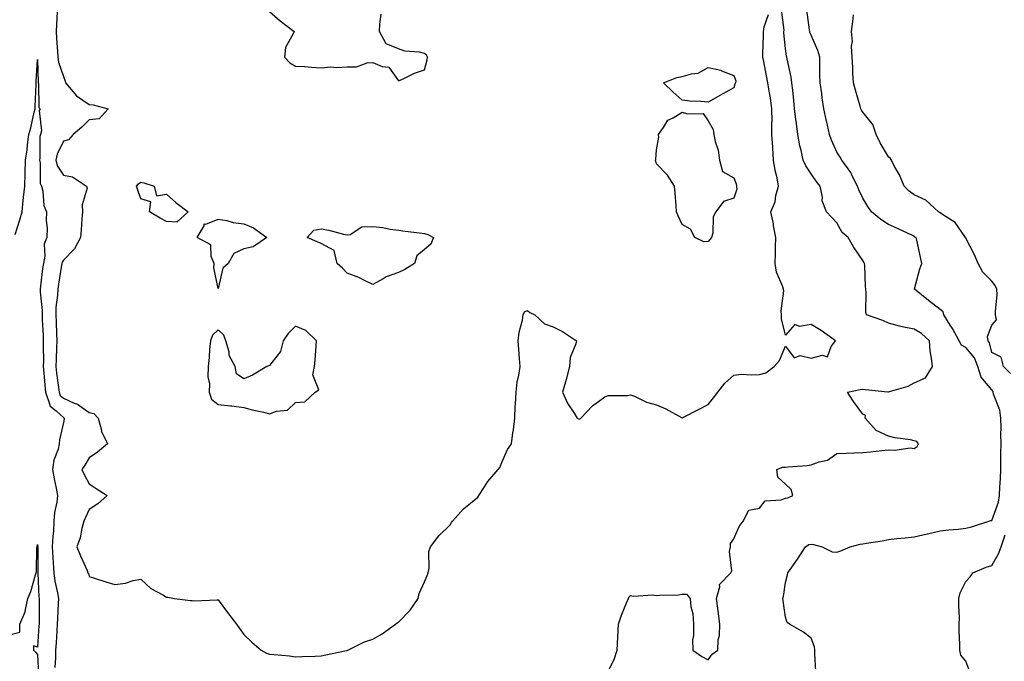
# Model space of a CAD drawing. Units: inches. Extents: x 957923 to 960563, y 7287338 to 7289978.
# Drawn here: x 958511 to 958893, y 7288938 to 7289186 of the extents above; entities that cross this region are included whole.
import ezdxf

# ---------------------------------------------------------------- set-up
doc = ezdxf.new("R2010")
doc.units = ezdxf.units.IN
doc.header["$MEASUREMENT"] = 0
doc.layers.add('Contour_95797287', color=7, linetype='Continuous', true_color=0xa2dc6f)

msp = doc.modelspace()

# ---------------------------------------------------------------- linework, layer by layer
at = {"layer": 'Contour_95797287'}
for points in [[(958525.59, 7289189.46, 3243), (958525.33, 7289184.64, 3243), (958525.25, 7289181.92, 3243), (958525.37, 7289179.24, 3243), (958525.79, 7289174.18, 3243), (958525.91, 7289171.92, 3243), (958526.19, 7289170.06, 3243), (958528.05, 7289164.43, 3243), (958528.8, 7289162.67, 3243), (958528.91, 7289161.92, 3243), (958533.09, 7289156.96, 3243), (958538.05, 7289153.58, 3243), (958539.62, 7289153.49, 3243), (958545.43, 7289151.92, 3243), (958541.94, 7289148.03, 3243), (958538.05, 7289147.64, 3243), (958535.25, 7289144.72, 3243), (958531.91, 7289141.92, 3243), (958530.08, 7289139.89, 3243), (958528.05, 7289139.3, 3243), (958525.61, 7289134.36, 3243), (958525.13, 7289131.92, 3243), (958525.73, 7289129.6, 3243), (958528.05, 7289126.12, 3243), (958531.58, 7289125.45, 3243), (958537.08, 7289121.92, 3243), (958537.26, 7289121.13, 3243), (958535.3, 7289114.67, 3243), (958535.53, 7289111.92, 3243), (958535.26, 7289109.13, 3243), (958534.98, 7289104.99, 3243), (958534.65, 7289101.92, 3243), (958532.41, 7289097.56, 3243), (958528.05, 7289093.14, 3243), (958527.58, 7289092.39, 3243), (958527.48, 7289091.92, 3243), (958527.39, 7289091.26, 3243), (958526.12, 7289083.85, 3243), (958525.85, 7289081.92, 3243), (958525.8, 7289079.67, 3243), (958525.15, 7289074.82, 3243), (958525.11, 7289071.92, 3243), (958525.23, 7289069.1, 3243), (958525.38, 7289064.59, 3243), (958525.5, 7289061.92, 3243), (958525.45, 7289059.32, 3243), (958525.24, 7289054.73, 3243), (958525.19, 7289051.92, 3243), (958525.45, 7289049.32, 3243), (958526.2, 7289043.77, 3243), (958526.4, 7289041.92, 3243), (958526.83, 7289040.7, 3243), (958528.05, 7289039.59, 3243), (958532.25, 7289037.72, 3243), (958533.47, 7289037.34, 3243), (958538.05, 7289034.11, 3243), (958539.87, 7289033.74, 3243), (958541.55, 7289031.92, 3243), (958542.8, 7289027.17, 3243), (958542.83, 7289026.7, 3243), (958545.13, 7289021.92, 3243), (958541.31, 7289018.66, 3243), (958538.05, 7289016.54, 3243), (958536.33, 7289013.64, 3243), (958535.23, 7289011.92, 3243), (958536.15, 7289010.02, 3243), (958538.05, 7289006.35, 3243), (958540.76, 7289004.63, 3243), (958545.1, 7289001.92, 3243), (958541.37, 7288998.6, 3243), (958538.05, 7288996.51, 3243), (958536.64, 7288993.33, 3243), (958535.99, 7288991.92, 3243), (958535.21, 7288989.08, 3243), (958534.53, 7288985.44, 3243), (958533.3, 7288981.92, 3243), (958534.66, 7288978.53, 3243), (958537.23, 7288972.74, 3243), (958537.57, 7288971.92, 3243), (958537.75, 7288971.62, 3243), (958538.05, 7288970.5, 3243), (958540.09, 7288969.88, 3243), (958544.5, 7288968.37, 3243), (958548.05, 7288967.38, 3243), (958552.13, 7288967.84, 3243), (958555.06, 7288968.93, 3243), (958558.05, 7288969.48, 3243), (958561.93, 7288965.8, 3243), (958566.68, 7288963.29, 3243), (958568.05, 7288962.45, 3243), (958568.55, 7288962.42, 3243), (958571.14, 7288961.92, 3243), (958577.34, 7288961.21, 3243), (958578.05, 7288961.15, 3243), (958578.91, 7288961.06, 3243), (958587.56, 7288961.43, 3243), (958588.05, 7288961.36, 3243), (958592.1, 7288955.97, 3243), (958595.23, 7288951.92, 3243), (958596.39, 7288950.26, 3243), (958598.05, 7288947.98, 3243), (958601.15, 7288945.02, 3243), (958604.77, 7288941.92, 3243), (958606.8, 7288940.67, 3243), (958608.05, 7288940.38, 3243), (958609.82, 7288940.15, 3243), (958615.78, 7288939.65, 3243), (958618.05, 7288939.34, 3243), (958620.55, 7288939.42, 3243), (958625.71, 7288939.58, 3243), (958628.05, 7288939.64, 3243), (958629.84, 7288940.13, 3243), (958637.9, 7288941.77, 3243), (958638.05, 7288941.81, 3243), (958638.14, 7288941.83, 3243), (958638.32, 7288941.92, 3243), (958644.85, 7288945.12, 3243), (958648.05, 7288946.09, 3243), (958651.72, 7288948.25, 3243), (958656.82, 7288951.92, 3243), (958657.51, 7288952.46, 3243), (958658.05, 7288952.78, 3243), (958662.58, 7288957.39, 3243), (958665.59, 7288961.92, 3243), (958666.08, 7288963.89, 3243), (958668.05, 7288968.46, 3243), (958669.15, 7288970.82, 3243), (958669.48, 7288971.92, 3243), (958669.86, 7288973.73, 3243), (958669.82, 7288980.15, 3243), (958670.48, 7288981.92, 3243), (958673.69, 7288986.28, 3243), (958678.05, 7288990.53, 3243), (958678.6, 7288991.37, 3243), (958678.97, 7288991.92, 3243), (958683.25, 7288996.72, 3243), (958688.05, 7289000.57, 3243), (958688.73, 7289001.24, 3243), (958689.22, 7289001.92, 3243), (958691.37, 7289005.24, 3243), (958692.61, 7289007.36, 3243), (958696.7, 7289011.92, 3243), (958697.25, 7289012.72, 3243), (958698.05, 7289014.66, 3243), (958700.24, 7289019.73, 3243), (958701.79, 7289021.92, 3243), (958702.38, 7289026.25, 3243), (958702.66, 7289027.31, 3243), (958703.1, 7289031.92, 3243), (958703.32, 7289036.65, 3243), (958703.37, 7289037.24, 3243), (958703.61, 7289041.92, 3243), (958704.09, 7289045.88, 3243), (958704.69, 7289048.56, 3243), (958705.18, 7289051.92, 3243), (958704.94, 7289055.03, 3243), (958704.63, 7289058.5, 3243), (958704.38, 7289061.92, 3243), (958704.77, 7289065.2, 3243), (958706.04, 7289069.91, 3243), (958706.37, 7289071.92, 3243), (958706.84, 7289073.13, 3243), (958708.05, 7289073.71, 3243), (958708.97, 7289072.84, 3243), (958710.95, 7289071.92, 3243), (958714.58, 7289068.45, 3243), (958718.05, 7289067.36, 3243), (958721.67, 7289065.54, 3243), (958727.03, 7289061.92, 3243), (958726.83, 7289060.7, 3243), (958724.6, 7289055.37, 3243), (958724.29, 7289051.92, 3243), (958723.05, 7289046.92, 3243), (958721.6, 7289041.92, 3243), (958723.62, 7289037.49, 3243), (958726.12, 7289033.85, 3243), (958727.33, 7289031.92, 3243), (958727.79, 7289031.66, 3243), (958728.05, 7289031.54, 3243), (958728.32, 7289031.65, 3243), (958728.7, 7289031.92, 3243), (958733.24, 7289036.73, 3243), (958738.05, 7289040.13, 3243), (958739.33, 7289040.64, 3243), (958746.84, 7289040.71, 3243), (958748.05, 7289040.98, 3243), (958749.6, 7289040.37, 3243), (958754.21, 7289038.08, 3243), (958758.05, 7289037.01, 3243), (958761.65, 7289035.52, 3243), (958767.77, 7289032.2, 3243), (958768.05, 7289032.07, 3243), (958768.34, 7289032.21, 3243), (958774.58, 7289035.39, 3243), (958778.05, 7289037.17, 3243), (958780.23, 7289039.74, 3243), (958781.86, 7289041.92, 3243), (958784.53, 7289045.44, 3243), (958788.05, 7289048.58, 3243), (958791.07, 7289048.9, 3243), (958794.77, 7289048.64, 3243), (958798.05, 7289048.89, 3243), (958800.46, 7289049.51, 3243), (958803.7, 7289051.92, 3243), (958805.74, 7289054.23, 3243), (958808.05, 7289059.86, 3243), (958811.48, 7289055.35, 3243), (958813.82, 7289056.15, 3243), (958818.05, 7289055.23, 3243), (958822.46, 7289056.33, 3243), (958824.33, 7289055.64, 3243), (958825.79, 7289059.66, 3243), (958827.54, 7289061.92, 3243), (958821.97, 7289065.84, 3243), (958818.05, 7289068.17, 3243), (958813.56, 7289067.43, 3243), (958811.68, 7289068.29, 3243), (958808.05, 7289064.12, 3243), (958806.59, 7289070.46, 3243), (958806.6, 7289071.92, 3243), (958806.47, 7289073.5, 3243), (958807.42, 7289081.29, 3243), (958807.34, 7289081.92, 3243), (958807.09, 7289082.88, 3243), (958804.63, 7289088.5, 3243), (958804.1, 7289091.92, 3243), (958804.23, 7289095.74, 3243), (958804.2, 7289098.07, 3243), (958804.33, 7289101.92, 3243), (958803.47, 7289106.5, 3243), (958803.39, 7289107.26, 3243), (958802.36, 7289111.92, 3243), (958804.11, 7289115.86, 3243), (958804.39, 7289118.26, 3243), (958805.41, 7289121.92, 3243), (958804.81, 7289125.16, 3243), (958804.09, 7289127.96, 3243), (958803.46, 7289131.92, 3243), (958803.16, 7289136.81, 3243), (958803.15, 7289137.02, 3243), (958802.84, 7289141.92, 3243), (958802.83, 7289146.7, 3243), (958802.86, 7289147.11, 3243), (958802.85, 7289151.92, 3243), (958802.29, 7289156.16, 3243), (958801.89, 7289158.08, 3243), (958801.3, 7289161.92, 3243), (958800.79, 7289164.66, 3243), (958799.67, 7289170.3, 3243), (958799.36, 7289171.92, 3243), (958799.32, 7289173.19, 3243), (958799.59, 7289180.38, 3243), (958799.54, 7289181.92, 3243), (958799.83, 7289183.7, 3243), (958801.54, 7289188.43, 3243)], [(958608.05, 7289189.62, 3244), (958612.17, 7289186.04, 3244), (958617.51, 7289181.92, 3244), (958617.33, 7289181.2, 3244), (958614.26, 7289175.71, 3244), (958613.85, 7289171.92, 3244), (958615.87, 7289169.74, 3244), (958618.05, 7289168.5, 3244), (958621.71, 7289168.26, 3244), (958624.24, 7289168.11, 3244), (958628.05, 7289167.85, 3244), (958631.83, 7289168.14, 3244), (958634.06, 7289167.93, 3244), (958638.05, 7289168.15, 3244), (958641.74, 7289168.23, 3244), (958645.85, 7289169.72, 3244), (958648.05, 7289169.82, 3244), (958651.63, 7289168.34, 3244), (958654.21, 7289168.08, 3244), (958658.05, 7289162.78, 3244), (958659.55, 7289163.42, 3244), (958664.21, 7289165.76, 3244), (958668.05, 7289167.05, 3244), (958669.07, 7289170.9, 3244), (958669.28, 7289171.92, 3244), (958668.84, 7289172.71, 3244), (958668.05, 7289173.42, 3244), (958666.11, 7289173.86, 3244), (958660.45, 7289174.32, 3244), (958658.05, 7289175.13, 3244), (958653.27, 7289177.14, 3244), (958650.68, 7289181.92, 3244), (958650.84, 7289184.71, 3244), (958651.35, 7289188.62, 3244)], [(958738.86, 7288932.73, 3242), (958741.68, 7288938.29, 3242), (958742.8, 7288941.92, 3242), (958743.3, 7288951.92, 3242), (958744.47, 7288955.5, 3242), (958746.61, 7288960.48, 3242), (958747.17, 7288961.92, 3242), (958747.43, 7288962.54, 3242), (958748.05, 7288963.15, 3242), (958749, 7288962.87, 3242), (958756.65, 7288963.32, 3242), (958758.05, 7288963.08, 3242), (958759.38, 7288963.25, 3242), (958766.58, 7288963.39, 3242), (958768.05, 7288963.65, 3242), (958769.73, 7288963.6, 3242), (958771.1, 7288961.92, 3242), (958771.33, 7288958.64, 3242), (958772.2, 7288956.07, 3242), (958772.37, 7288951.92, 3242), (958772.45, 7288947.52, 3242), (958771.99, 7288945.86, 3242), (958772.18, 7288941.92, 3242), (958775.59, 7288939.46, 3242), (958778.05, 7288938.12, 3242), (958779.61, 7288940.36, 3242), (958781.83, 7288941.92, 3242), (958782.02, 7288945.89, 3242), (958782.44, 7288947.53, 3242), (958782.58, 7288951.92, 3242), (958782.12, 7288955.99, 3242), (958781.79, 7288958.18, 3242), (958781.34, 7288961.92, 3242), (958782.65, 7288966.52, 3242), (958782.56, 7288967.41, 3242), (958786.9, 7288971.92, 3242), (958787.33, 7288972.64, 3242), (958786.32, 7288980.19, 3242), (958786.71, 7288981.92, 3242), (958786.75, 7288983.22, 3242), (958788.05, 7288985.09, 3242), (958790.13, 7288989.84, 3242), (958791.63, 7288991.92, 3242), (958793.82, 7288996.15, 3242), (958798.05, 7288997, 3242), (958800.21, 7288999.76, 3242), (958806.35, 7289000.22, 3242), (958808.05, 7289000.89, 3242), (958808.99, 7289000.98, 3242), (958810.96, 7289001.92, 3242), (958810.31, 7289004.18, 3242), (958808.05, 7289006.25, 3242), (958805.15, 7289009.02, 3242), (958804.74, 7289011.92, 3242), (958807.11, 7289012.86, 3242), (958808.05, 7289012.84, 3242), (958809.16, 7289013.03, 3242), (958816.48, 7289013.49, 3242), (958818.05, 7289013.85, 3242), (958821.13, 7289015, 3242), (958824.38, 7289015.59, 3242), (958828.05, 7289018.14, 3242), (958831.67, 7289018.3, 3242), (958834.54, 7289018.41, 3242), (958838.05, 7289018.56, 3242), (958841.1, 7289018.87, 3242), (958845.46, 7289019.33, 3242), (958848.05, 7289019.6, 3242), (958850.53, 7289019.44, 3242), (958856.46, 7289020.33, 3242), (958858.05, 7289020.18, 3242), (958859.09, 7289020.88, 3242), (958859.73, 7289021.92, 3242), (958858.98, 7289022.85, 3242), (958858.05, 7289023.13, 3242), (958856.54, 7289023.43, 3242), (958850.44, 7289024.31, 3242), (958848.05, 7289024.88, 3242), (958843.22, 7289027.09, 3242), (958839.01, 7289031.92, 3242), (958839.1, 7289032.97, 3242), (958838.05, 7289033.44, 3242), (958834.51, 7289038.38, 3242), (958832.08, 7289041.92, 3242), (958837.02, 7289042.95, 3242), (958838.05, 7289043.08, 3242), (958839.14, 7289043.01, 3242), (958847.83, 7289042.14, 3242), (958848.05, 7289042.13, 3242), (958848.39, 7289042.26, 3242), (958855.66, 7289044.31, 3242), (958858.05, 7289045.65, 3242), (958862.45, 7289047.52, 3242), (958865.08, 7289051.92, 3242), (958864.76, 7289055.21, 3242), (958864.2, 7289058.07, 3242), (958863.91, 7289061.92, 3242), (958860.85, 7289064.72, 3242), (958858.05, 7289066.43, 3242), (958853.39, 7289067.26, 3242), (958852.33, 7289067.64, 3242), (958848.05, 7289068.68, 3242), (958845.89, 7289069.76, 3242), (958839.45, 7289071.92, 3242), (958839.23, 7289073.1, 3242), (958839.37, 7289080.6, 3242), (958839.19, 7289081.92, 3242), (958839.08, 7289082.95, 3242), (958838.83, 7289091.14, 3242), (958838.75, 7289091.92, 3242), (958838.48, 7289092.35, 3242), (958838.05, 7289093.04, 3242), (958834.5, 7289098.37, 3242), (958832.42, 7289101.92, 3242), (958830.1, 7289103.97, 3242), (958828.05, 7289107.69, 3242), (958825.96, 7289109.83, 3242), (958823.93, 7289111.92, 3242), (958822.32, 7289116.19, 3242), (958822.38, 7289117.59, 3242), (958821.5, 7289121.92, 3242), (958819.95, 7289123.82, 3242), (958818.05, 7289126.62, 3242), (958815.93, 7289129.8, 3242), (958814.94, 7289131.92, 3242), (958814.12, 7289135.85, 3242), (958813.65, 7289137.52, 3242), (958812.89, 7289141.92, 3242), (958812.33, 7289146.2, 3242), (958812.14, 7289147.83, 3242), (958811.62, 7289151.92, 3242), (958811.3, 7289155.17, 3242), (958810.89, 7289159.08, 3242), (958810.61, 7289161.92, 3242), (958810.35, 7289164.22, 3242), (958808.68, 7289171.29, 3242), (958808.6, 7289171.92, 3242), (958808.46, 7289172.33, 3242), (958808.05, 7289175.32, 3242), (958807.45, 7289181.32, 3242), (958807.43, 7289181.92, 3242), (958807.52, 7289182.45, 3242), (958806.59, 7289190.46, 3242)], [(958819.87, 7288933.74, 3241), (958819.5, 7288940.47, 3241), (958819.46, 7288941.92, 3241), (958819.3, 7288943.17, 3241), (958818.05, 7288946.51, 3241), (958815.03, 7288948.9, 3241), (958809.69, 7288951.92, 3241), (958808.78, 7288952.65, 3241), (958808.05, 7288954.7, 3241), (958807.15, 7288961.02, 3241), (958807.1, 7288961.92, 3241), (958807.32, 7288962.65, 3241), (958808.05, 7288968.16, 3241), (958808.83, 7288971.14, 3241), (958808.94, 7288971.92, 3241), (958811.17, 7288975.05, 3241), (958812.76, 7288977.21, 3241), (958815.82, 7288981.92, 3241), (958817.15, 7288982.82, 3241), (958818.05, 7288982.97, 3241), (958818.95, 7288982.82, 3241), (958822.35, 7288981.92, 3241), (958826.16, 7288980.03, 3241), (958828.05, 7288979.93, 3241), (958829.61, 7288980.36, 3241), (958833.23, 7288981.92, 3241), (958837.01, 7288982.96, 3241), (958838.05, 7288983.1, 3241), (958839.51, 7288983.38, 3241), (958845.63, 7288984.34, 3241), (958848.05, 7288984.85, 3241), (958851.28, 7288985.15, 3241), (958854.44, 7288985.53, 3241), (958858.05, 7288985.86, 3241), (958863, 7288986.97, 3241), (958863.14, 7288987.01, 3241), (958868.05, 7288988.2, 3241), (958871.41, 7288988.56, 3241), (958874.99, 7288988.86, 3241), (958878.05, 7288989.18, 3241), (958880.25, 7288989.72, 3241), (958887, 7288991.92, 3241), (958887.78, 7288992.19, 3241), (958888.05, 7288992.23, 3241), (958890.7, 7288999.27, 3241), (958891.11, 7289001.92, 3241), (958891.22, 7289005.09, 3241), (958891.47, 7289008.5, 3241), (958891.59, 7289011.92, 3241), (958891.65, 7289015.52, 3241), (958891.62, 7289018.35, 3241), (958891.69, 7289021.92, 3241), (958891.66, 7289025.53, 3241), (958891.68, 7289028.29, 3241), (958891.65, 7289031.92, 3241), (958891.18, 7289035.05, 3241), (958888.76, 7289041.21, 3241), (958888.6, 7289041.92, 3241), (958888.51, 7289042.38, 3241), (958888.05, 7289042.83, 3241), (958883.98, 7289047.85, 3241), (958882.7, 7289051.92, 3241), (958881.39, 7289055.26, 3241), (958878.05, 7289059.34, 3241), (958876.36, 7289060.23, 3241), (958875.38, 7289061.92, 3241), (958872.84, 7289066.71, 3241), (958871.96, 7289068.01, 3241), (958869.45, 7289071.92, 3241), (958869.21, 7289073.08, 3241), (958868.05, 7289074.03, 3241), (958863.61, 7289077.48, 3241), (958858.13, 7289081.92, 3241), (958858.16, 7289082.03, 3241), (958860.2, 7289089.77, 3241), (958861.01, 7289091.92, 3241), (958860.44, 7289094.31, 3241), (958858.98, 7289100.99, 3241), (958858.76, 7289101.92, 3241), (958858.3, 7289102.17, 3241), (958858.05, 7289102.33, 3241), (958857.28, 7289102.69, 3241), (958851.59, 7289105.46, 3241), (958848.05, 7289106.99, 3241), (958845.11, 7289108.98, 3241), (958841.42, 7289111.92, 3241), (958840.07, 7289113.94, 3241), (958838.05, 7289117.19, 3241), (958836.59, 7289120.46, 3241), (958836.04, 7289121.92, 3241), (958833.87, 7289126.1, 3241), (958833.37, 7289127.24, 3241), (958829.91, 7289131.92, 3241), (958829.26, 7289133.13, 3241), (958828.05, 7289135.05, 3241), (958825.92, 7289139.79, 3241), (958825.15, 7289141.92, 3241), (958824.36, 7289145.61, 3241), (958823.85, 7289147.72, 3241), (958823.01, 7289151.92, 3241), (958822.3, 7289156.17, 3241), (958822.13, 7289157.84, 3241), (958821.53, 7289161.92, 3241), (958821.47, 7289165.34, 3241), (958821.43, 7289168.54, 3241), (958821.38, 7289171.92, 3241), (958820.63, 7289174.5, 3241), (958818.05, 7289180.41, 3241), (958817.59, 7289181.46, 3241), (958817.48, 7289181.92, 3241), (958817.38, 7289182.59, 3241), (958816.4, 7289190.27, 3241)], [(958895.4, 7289049.27, 3240), (958892.64, 7289051.92, 3240), (958891.73, 7289055.6, 3240), (958888.05, 7289057.31, 3240), (958887.26, 7289061.13, 3240), (958886.67, 7289061.92, 3240), (958886.45, 7289063.52, 3240), (958888.05, 7289067.98, 3240), (958889.91, 7289070.06, 3240), (958889.59, 7289071.92, 3240), (958889.47, 7289073.34, 3240), (958890.24, 7289079.73, 3240), (958890.1, 7289081.92, 3240), (958889.45, 7289083.32, 3240), (958888.05, 7289085.03, 3240), (958884.66, 7289088.53, 3240), (958882.83, 7289091.92, 3240), (958881.4, 7289095.27, 3240), (958878.05, 7289101.71, 3240), (958877.97, 7289101.84, 3240), (958877.94, 7289101.92, 3240), (958877.6, 7289102.37, 3240), (958873.88, 7289107.75, 3240), (958869.33, 7289110.64, 3240), (958868.05, 7289111.57, 3240), (958867.83, 7289111.7, 3240), (958867.46, 7289111.92, 3240), (958862.55, 7289116.42, 3240), (958858.05, 7289118.54, 3240), (958856.02, 7289119.89, 3240), (958854.08, 7289121.92, 3240), (958852.36, 7289126.23, 3240), (958850.41, 7289129.56, 3240), (958849.18, 7289131.92, 3240), (958848.78, 7289132.65, 3240), (958848.05, 7289133.25, 3240), (958844.86, 7289138.73, 3240), (958843.27, 7289141.92, 3240), (958841.9, 7289145.77, 3240), (958838.05, 7289150.55, 3240), (958837.52, 7289151.39, 3240), (958837.3, 7289151.92, 3240), (958836.99, 7289152.98, 3240), (958835.26, 7289159.13, 3240), (958834.43, 7289161.92, 3240), (958834.27, 7289165.7, 3240), (958834.15, 7289168.02, 3240), (958833.99, 7289171.92, 3240), (958833.74, 7289176.23, 3240), (958834.13, 7289178, 3240), (958833.73, 7289181.92, 3240), (958834.23, 7289185.74, 3240), (958834.52, 7289188.39, 3240)], [(958509.3, 7289103.17, 3242), (958511.16, 7289108.81, 3242), (958512.07, 7289111.92, 3242), (958512.5, 7289116.37, 3242), (958512.53, 7289117.44, 3242), (958513.06, 7289121.92, 3242), (958513.18, 7289126.79, 3242), (958513.19, 7289127.06, 3242), (958513.31, 7289131.92, 3242), (958514.04, 7289135.93, 3242), (958514.09, 7289137.96, 3242), (958514.65, 7289141.92, 3242), (958515.47, 7289144.5, 3242), (958516.72, 7289150.59, 3242), (958517.08, 7289151.92, 3242), (958517.13, 7289152.84, 3242), (958517.48, 7289161.35, 3242), (958517.51, 7289161.92, 3242), (958517.51, 7289162.46, 3242), (958518.05, 7289171.01, 3242), (958518.23, 7289162.1, 3242), (958518.26, 7289161.92, 3242), (958518.37, 7289161.6, 3242), (958518.59, 7289152.46, 3242), (958519.11, 7289151.92, 3242), (958518.67, 7289151.3, 3242), (958519.51, 7289143.38, 3242), (958519.13, 7289141.92, 3242), (958518.87, 7289141.1, 3242), (958518.93, 7289132.8, 3242), (958518.75, 7289131.92, 3242), (958519, 7289130.97, 3242), (958519.05, 7289122.92, 3242), (958519.54, 7289121.92, 3242), (958520.05, 7289119.92, 3242), (958520.48, 7289114.35, 3242), (958521.5, 7289111.92, 3242), (958521.35, 7289108.62, 3242), (958521.74, 7289105.61, 3242), (958521.62, 7289101.92, 3242), (958520.57, 7289099.4, 3242), (958520.86, 7289094.73, 3242), (958520.29, 7289091.92, 3242), (958520, 7289089.97, 3242), (958519.25, 7289083.12, 3242), (958519.09, 7289081.92, 3242), (958519.08, 7289080.89, 3242), (958519.82, 7289073.69, 3242), (958519.79, 7289071.92, 3242), (958519.87, 7289070.1, 3242), (958520.17, 7289064.04, 3242), (958520.27, 7289061.92, 3242), (958520.22, 7289059.75, 3242), (958520.29, 7289054.16, 3242), (958520.25, 7289051.92, 3242), (958520.5, 7289049.47, 3242), (958520.85, 7289044.72, 3242), (958521.16, 7289041.92, 3242), (958522.86, 7289037.11, 3242), (958522.86, 7289036.73, 3242), (958525.27, 7289034.7, 3242), (958528.05, 7289032.13, 3242), (958528.2, 7289032.07, 3242), (958528.39, 7289031.92, 3242), (958528.36, 7289031.61, 3242), (958528.05, 7289030.17, 3242), (958526.49, 7289023.48, 3242), (958526.43, 7289021.92, 3242), (958526.01, 7289019.88, 3242), (958524.37, 7289015.6, 3242), (958523.89, 7289011.92, 3242), (958524.43, 7289008.3, 3242), (958525.27, 7289004.7, 3242), (958525.75, 7289001.92, 3242), (958525.49, 7288999.36, 3242), (958524.64, 7288995.33, 3242), (958524.37, 7288991.92, 3242), (958524.18, 7288988.05, 3242), (958523.91, 7288986.06, 3242), (958523.74, 7288981.92, 3242), (958523.95, 7288977.82, 3242), (958524.14, 7288975.83, 3242), (958524.36, 7288971.92, 3242), (958524.78, 7288968.65, 3242), (958525.8, 7288964.17, 3242), (958526.15, 7288961.92, 3242), (958526.09, 7288959.96, 3242), (958525.77, 7288954.2, 3242), (958525.71, 7288951.92, 3242), (958525.54, 7288949.41, 3242), (958525.23, 7288944.74, 3242), (958525.04, 7288941.92, 3242), (958524.99, 7288938.86, 3242), (958524.75, 7288935.22, 3242)], [(958879.57, 7288933.44, 3240), (958878.05, 7288937.56, 3240), (958876.09, 7288939.96, 3240), (958875.64, 7288941.92, 3240), (958875.7, 7288944.27, 3240), (958875.42, 7288949.29, 3240), (958875.47, 7288951.92, 3240), (958875.56, 7288954.41, 3240), (958875.29, 7288959.16, 3240), (958875.36, 7288961.92, 3240), (958875.84, 7288964.13, 3240), (958878.05, 7288968.52, 3240), (958879.66, 7288970.31, 3240), (958880.8, 7288971.92, 3240), (958885.88, 7288974.09, 3240), (958888.05, 7288974.78, 3240), (958890.72, 7288979.25, 3240), (958891.72, 7288981.92, 3240), (958893.28, 7288986.69, 3240)], [(958508.05, 7288948.06, 3241), (958511.14, 7288948.83, 3241), (958511.17, 7288951.92, 3241), (958513.2, 7288956.77, 3241), (958513.2, 7288957.07, 3241), (958514.3, 7288961.92, 3241), (958515.38, 7288964.59, 3241), (958517.24, 7288971.11, 3241), (958517.52, 7288971.92, 3241), (958517.63, 7288972.34, 3241), (958517.81, 7288981.68, 3241), (958517.85, 7288981.92, 3241), (958517.87, 7288982.1, 3241), (958518.05, 7288982.88, 3241), (958518.1, 7288981.97, 3241), (958518.09, 7288981.92, 3241), (958518.1, 7288981.87, 3241), (958518.13, 7288972, 3241), (958518.14, 7288971.92, 3241), (958518.15, 7288971.82, 3241), (958518.58, 7288962.45, 3241), (958518.66, 7288961.92, 3241), (958518.64, 7288961.33, 3241), (958518.64, 7288952.51, 3241), (958518.63, 7288951.92, 3241), (958518.59, 7288951.38, 3241), (958518.05, 7288943.11, 3241), (958516.43, 7288943.54, 3241), (958516.47, 7288941.92, 3241), (958517.28, 7288941.15, 3241), (958518.05, 7288940.15, 3241), (958518.38, 7288932.25, 3241)]]:
    msp.add_polyline3d(points, dxfattribs=at)
for points in [[(958788.05, 7289160.05, 3243), (958783.8, 7289157.67, 3243), (958782.84, 7289157.13, 3243), (958778.05, 7289154.47, 3243), (958775.24, 7289154.73, 3243), (958771.02, 7289154.89, 3243), (958768.05, 7289155.22, 3243), (958764.51, 7289158.38, 3243), (958760.82, 7289161.92, 3243), (958765.95, 7289164.02, 3243), (958768.05, 7289164.41, 3243), (958771.61, 7289165.48, 3243), (958774.26, 7289165.71, 3243), (958778.05, 7289167.87, 3243), (958782.98, 7289166.85, 3243), (958783.3, 7289166.67, 3243), (958788.05, 7289164.82, 3243), (958788.88, 7289162.75, 3243), (958788.74, 7289161.92, 3243), (958788.51, 7289161.46, 3243)], [(958778.05, 7289100.37, 3243), (958776.48, 7289100.35, 3243), (958772.93, 7289101.92, 3243), (958771.28, 7289105.15, 3243), (958768.05, 7289107.06, 3243), (958766.51, 7289110.38, 3243), (958765.86, 7289111.92, 3243), (958765.67, 7289114.3, 3243), (958765.25, 7289119.12, 3243), (958765.01, 7289121.92, 3243), (958762.32, 7289126.19, 3243), (958758.05, 7289130.5, 3243), (958757.75, 7289131.62, 3243), (958757.74, 7289131.92, 3243), (958757.78, 7289132.19, 3243), (958758.05, 7289135.98, 3243), (958759.01, 7289140.96, 3243), (958758.78, 7289141.92, 3243), (958760.82, 7289144.69, 3243), (958762.5, 7289147.47, 3243), (958764.57, 7289148.44, 3243), (958768.05, 7289150.66, 3243), (958770.05, 7289149.92, 3243), (958776.2, 7289150.07, 3243), (958778.05, 7289147.2, 3243), (958779.98, 7289143.85, 3243), (958780.25, 7289141.92, 3243), (958780.76, 7289139.21, 3243), (958781.96, 7289135.83, 3243), (958782.46, 7289131.92, 3243), (958783.72, 7289127.59, 3243), (958788.05, 7289125.1, 3243), (958788.96, 7289122.83, 3243), (958789.04, 7289121.92, 3243), (958789.25, 7289120.72, 3243), (958788.05, 7289117.25, 3243), (958784.06, 7289115.91, 3243), (958781.12, 7289111.92, 3243), (958780, 7289109.97, 3243), (958779.85, 7289103.72, 3243), (958779.35, 7289101.92, 3243), (958778.78, 7289101.19, 3243)], [(958568.05, 7289108.23, 3243), (958565.56, 7289109.43, 3243), (958561.4, 7289111.92, 3243), (958561.98, 7289115.85, 3243), (958558.05, 7289116.98, 3243), (958556.82, 7289120.69, 3243), (958556.36, 7289121.92, 3243), (958557.2, 7289122.77, 3243), (958558.05, 7289123.39, 3243), (958559.32, 7289123.19, 3243), (958563.3, 7289121.92, 3243), (958564.23, 7289118.1, 3243), (958568.05, 7289118.84, 3243), (958571.72, 7289115.59, 3243), (958576.45, 7289111.92, 3243), (958572, 7289107.97, 3243)], [(958588.05, 7289082.25, 3243), (958586.37, 7289090.24, 3243), (958586.5, 7289091.92, 3243), (958585.41, 7289094.56, 3243), (958585.26, 7289099.13, 3243), (958579.93, 7289101.92, 3243), (958582.63, 7289106.5, 3243), (958582.69, 7289107.28, 3243), (958583.3, 7289107.17, 3243), (958588.05, 7289109.04, 3243), (958591.46, 7289108.51, 3243), (958593.93, 7289107.8, 3243), (958598.05, 7289107.32, 3243), (958601.81, 7289105.68, 3243), (958606.98, 7289101.92, 3243), (958601.63, 7289098.34, 3243), (958598.05, 7289097.55, 3243), (958594.19, 7289095.78, 3243), (958592.02, 7289091.92, 3243), (958589.91, 7289090.06, 3243)], [(958658.05, 7289088.34, 3243), (958653.25, 7289086.72, 3243), (958652.06, 7289085.93, 3243), (958648.05, 7289083.71, 3243), (958644.55, 7289085.42, 3243), (958642.63, 7289086.5, 3243), (958638.05, 7289088.18, 3243), (958636.26, 7289090.13, 3243), (958634.18, 7289091.92, 3243), (958633.05, 7289096.92, 3243), (958628.05, 7289099.63, 3243), (958626.47, 7289100.34, 3243), (958622.56, 7289101.92, 3243), (958625.15, 7289104.82, 3243), (958628.05, 7289105.36, 3243), (958631, 7289104.87, 3243), (958636.69, 7289103.28, 3243), (958638.05, 7289103, 3243), (958639.23, 7289103.1, 3243), (958643.85, 7289106.12, 3243), (958648.05, 7289106.22, 3243), (958652, 7289105.87, 3243), (958654.82, 7289105.15, 3243), (958658.05, 7289104.78, 3243), (958660.54, 7289104.41, 3243), (958666.18, 7289103.79, 3243), (958668.05, 7289103.53, 3243), (958669.33, 7289103.2, 3243), (958671.55, 7289101.92, 3243), (958670.57, 7289099.4, 3243), (958668.05, 7289097.36, 3243), (958665.14, 7289094.83, 3243), (958664.27, 7289091.92, 3243), (958660.43, 7289089.54, 3243)], [(958618.05, 7289038.02, 3244), (958621.68, 7289038.29, 3244), (958625.71, 7289041.92, 3244), (958627.08, 7289042.89, 3244), (958624.79, 7289048.66, 3244), (958625.45, 7289051.92, 3244), (958625.64, 7289054.33, 3244), (958626.07, 7289059.94, 3244), (958626.22, 7289061.92, 3244), (958622.07, 7289065.94, 3244), (958618.05, 7289067.52, 3244), (958615.19, 7289064.78, 3244), (958613.35, 7289061.92, 3244), (958612.28, 7289057.69, 3244), (958608.05, 7289052.38, 3244), (958607.72, 7289052.25, 3244), (958606.91, 7289051.92, 3244), (958601.37, 7289048.6, 3244), (958598.05, 7289047.2, 3244), (958595.2, 7289049.07, 3244), (958594.62, 7289051.92, 3244), (958592.39, 7289056.26, 3244), (958592.29, 7289057.68, 3244), (958591.09, 7289061.92, 3244), (958590.23, 7289064.1, 3244), (958588.05, 7289066.13, 3244), (958585.84, 7289064.13, 3244), (958585.05, 7289061.92, 3244), (958584.75, 7289058.62, 3244), (958584.57, 7289055.4, 3244), (958584.23, 7289051.92, 3244), (958584.09, 7289047.96, 3244), (958584.76, 7289045.21, 3244), (958584.55, 7289041.92, 3244), (958585.44, 7289039.31, 3244), (958588.05, 7289037.25, 3244), (958592.84, 7289036.71, 3244), (958593.34, 7289036.63, 3244), (958598.05, 7289036.04, 3244), (958601.26, 7289035.13, 3244), (958605.81, 7289034.16, 3244), (958608.05, 7289033.58, 3244), (958610.72, 7289034.59, 3244), (958614.96, 7289035.01, 3244)]]:
    msp.add_polyline3d(points, close=True, dxfattribs=at)

doc.saveas('drawing.dxf')
